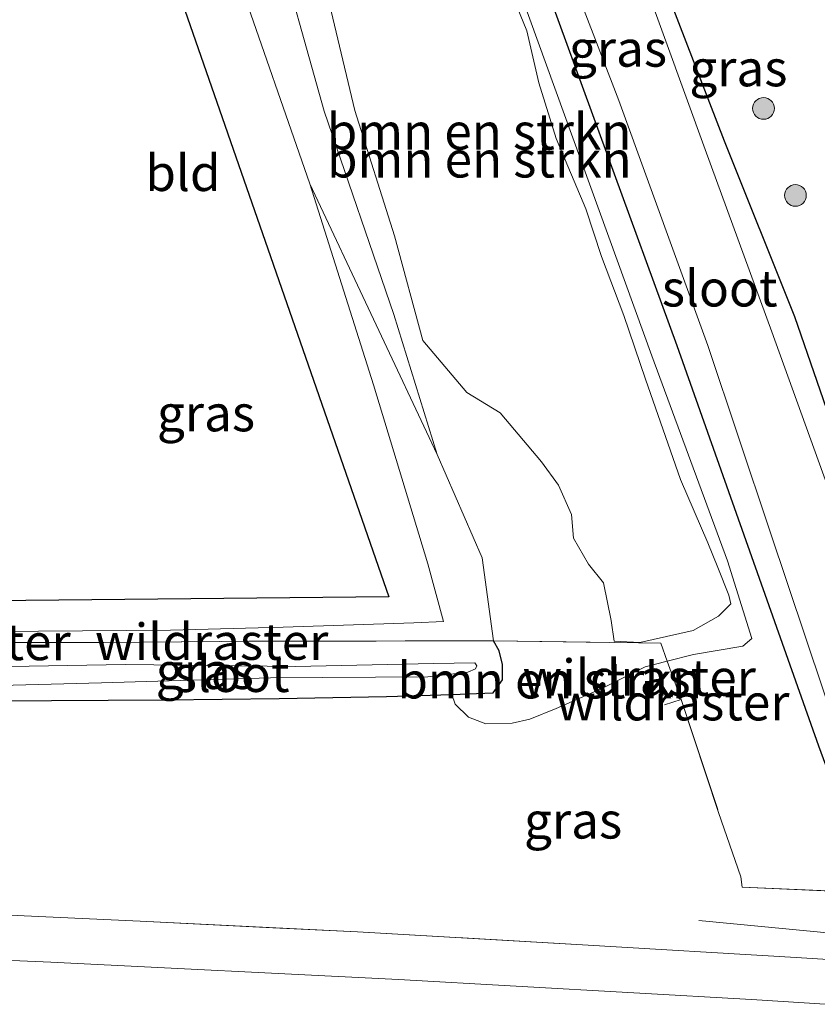
# Model space of a CAD drawing. Units: metres. Extents: x 219996 to 230000, y 439913 to 441221.
# Drawn here: x 220638 to 220693, y 440576 to 440644 of the extents above; entities that cross this region are included whole.
import ezdxf
from ezdxf.enums import TextEntityAlignment as Align

# ---------------------------------------------------------------- set-up
doc = ezdxf.new("R2010")
doc.units = ezdxf.units.M
doc.linetypes.add('IE-TERREINAFSCHEIDING', pattern=[10, 8, -2])
doc.layers.get('0').update_dxf_attribs({"lineweight": 25})
for name, color, linetype, lineweight in [('B-ME-BV-GELEIDECONSTRUCTIE-GELEIDERAIL-L-B1', 213, 'BV-GELEIDERAIL', 18), ('B-ME-GR-BOMENSTRUIKEN-GV-B6', 93, 'Continuous', 18), ('B-ME-GR-BOOM-S-B1', 93, 'Continuous', 18), ('B-ME-GW-KRUINLIJN-L-B1', 93, 'Continuous', 18), ('B-ME-GW-TEENLIJN-L-B1', 93, 'Continuous', 18), ('B-ME-IE-GRASLAND-GV-B6', 93, 'Continuous', 18), ('B-ME-IE-GRONDWERKLIJN-GROND_INGERICHT-GV-B6', 253, 'Continuous', 18), ('B-ME-IE-TERREINAFSCHEIDING-DOORGANG-L-B1', 8, 'IE-TERREINAFSCHEIDING-KUNSTMATIG-OPEN', 18), ('B-ME-IE-TERREINAFSCHEIDING-RASTERHEKWERK-L-B1', 8, 'IE-TERREINAFSCHEIDING', 18), ('B-ME-OG-WATER-GV-B6', 153, 'Continuous', 18), ('B-ME-VH-VERH_SOORT-BITUMEN-GV-B6', 8, 'IE-TERREINAFSCHEIDING-NATUURLIJK-HOUTWAL', 18), ('B-ME-VW-MARKERING-STREEP-015-L-B1', 7, 'Continuous', 18)]:
    doc.layers.add(name, color=color, linetype=linetype, lineweight=lineweight)
doc.layers.add('B-ME-GW-INSTEEKWATERGANG-L-B1', color=10, linetype='Continuous')
doc.layers.add('B-ME-KG-KADASTRAAL-OPNAMEDTMGRENS-L-B1', color=10, linetype='Continuous')
doc.styles.add('NLCS-ISO', font='NLCS-ISO.TTF')
doc.linetypes.add('BV-GELEIDERAIL', pattern='A,10,-3,[108,NLCS.SHX,S=1,R=0,X=0,Y=0],-3', length=16)
doc.linetypes.add('IE-TERREINAFSCHEIDING-KUNSTMATIG-OPEN', pattern='A,7,-1.5,[67,NLCS.SHX,S=0.75,R=0,X=0,Y=0],-1.5', length=10)
doc.linetypes.add('IE-TERREINAFSCHEIDING-NATUURLIJK-HOUTWAL', pattern='A,7,-1.5,[67,NLCS.SHX,S=0.75,R=45,X=0,Y=0],-1.5,7,-1.5,[70,NLCS.SHX,S=0.75,R=0,X=0,Y=0],-1.5', length=20)

# ---------------------------------------------------------------- blocks, each defined once
blk = doc.blocks.new('boom')
h = blk.add_hatch(color=256)
edge = h.paths.add_edge_path()
edge.add_arc((0, 0), 0.75, 0, 360)
blk.add_circle((0, 0), 0.75)

msp = doc.modelspace()

# ---------------------------------------------------------------- linework, layer by layer
at = {"layer": 'B-ME-BV-GELEIDECONSTRUCTIE-GELEIDERAIL-L-B1'}
msp.add_polyline3d([(220816.477, 440572.241, 15.312), (220806.486, 440572.655, 15.668), (220796.497, 440573.131, 15.911), (220786.538, 440573.884, 15.932), (220776.574, 440574.749, 15.952), (220766.607, 440575.56, 15.96), (220756.635, 440576.31, 15.956), (220746.656, 440576.996, 15.933), (220736.676, 440577.623, 15.948), (220726.698, 440578.291, 15.935), (220716.727, 440579.051, 15.983), (220706.78, 440580.011, 15.966), (220696.827, 440580.976, 15.725), (220685.089, 440582.117, 15.126)], dxfattribs=at)
at = {"layer": 'B-ME-GR-BOMENSTRUIKEN-GV-B6'}
for points in [[(220639.552, 440687.898, 13.443), (220642.212, 440688.729, 13.205), (220643.749, 440683.903, 13.307), (220646.272, 440677.129, 13.46), (220649.995, 440666.303, 13.752), (220655.638, 440650.847, 14.061), (220659.248, 440637.951, 13.776), (220664.062, 440623.921, 13.762), (220667.044, 440614.272, 13.837), (220658.272, 440632.93, 13.682), (220653.271, 440647.3, 13.863), (220648.225, 440661.732, 13.766), (220645.172, 440671.568, 13.629), (220641.588, 440682.256, 13.329), (220639.552, 440687.898, 13.443)], [(220688.114, 440601.05, 14.183), (220684.727, 440600.461, 14.33), (220682.91, 440600.005, 14.416), (220682.465, 440601.238, 14.865), (220680.935, 440601.26, 14.87), (220679.265, 440601.284, 14.859), (220670.927, 440601.405, 13.782), (220670.147, 440607.134, 13.749), (220667.044, 440614.272, 13.837), (220664.062, 440623.921, 13.762), (220659.248, 440637.951, 13.776), (220655.638, 440650.847, 14.061)], [(220658.901, 440648.351, 14.63), (220661.38, 440638.004, 14.587), (220664.111, 440629.355, 14.673), (220666.063, 440622.122, 14.503), (220669.09, 440618.547, 14.656), (220671.389, 440617.138, 14.694), (220674.252, 440613.756, 14.742), (220675.403, 440612.153, 14.754), (220676.3, 440610.125, 14.83), (220676.457, 440608.488, 14.835), (220677.471, 440606.705, 14.835), (220678.522, 440605.41, 14.835), (220679.045, 440602.802, 14.835), (220679.25, 440601.386, 14.857), (220681.033, 440601.282, 14.871), (220684.696, 440602.116, 14.899), (220686.442, 440603.117, 14.88), (220687.302, 440603.959, 14.873), (220687.155, 440604.568, 14.813), (220686.398, 440606.478, 14.598), (220685.719, 440608.174, 14.613), (220683.83, 440612.546, 14.561), (220681.407, 440619.453, 14.592), (220679.926, 440623.855, 14.62), (220678.376, 440627.918, 14.602), (220677.296, 440631.215, 14.635), (220675.26, 440636.066, 14.565), (220674.061, 440639.912, 14.618), (220673.225, 440643.484, 14.601), (220671.907, 440646.779, 14.533)], [(220676.3, 440610.125, 14.83), (220675.403, 440612.153, 14.754), (220674.252, 440613.756, 14.742), (220671.389, 440617.138, 14.694), (220669.09, 440618.547, 14.656), (220666.063, 440622.122, 14.503), (220664.111, 440629.355, 14.673), (220661.38, 440638.004, 14.587), (220658.901, 440648.351, 14.63)], [(220672.201, 440647.753, 14.028), (220681.854, 440621.073, 14.043), (220687.075, 440606.924, 14.035), (220688.744, 440601.578, 14.069), (220688.114, 440601.05, 14.183)], [(220671.907, 440646.779, 14.533), (220673.225, 440643.484, 14.601), (220674.061, 440639.912, 14.618), (220675.26, 440636.066, 14.565), (220677.296, 440631.215, 14.635), (220678.376, 440627.918, 14.602), (220679.926, 440623.855, 14.62), (220681.407, 440619.453, 14.592), (220683.83, 440612.546, 14.561), (220685.719, 440608.174, 14.613), (220686.398, 440606.478, 14.598), (220687.155, 440604.568, 14.813), (220687.302, 440603.959, 14.873), (220686.442, 440603.117, 14.88), (220684.696, 440602.116, 14.899), (220681.033, 440601.282, 14.871), (220679.25, 440601.386, 14.857), (220679.045, 440602.802, 14.835), (220678.522, 440605.41, 14.835), (220677.471, 440606.705, 14.835), (220676.457, 440608.488, 14.835), (220676.3, 440610.125, 14.83)], [(220682.91, 440600.005, 14.416), (220681.394, 440599.625, 14.488), (220678.399, 440598.115, 14.48), (220675.259, 440596.737, 14.213), (220673.426, 440596.005, 14.204), (220672.212, 440595.73, 14.185), (220670.41, 440595.69, 14.177), (220669.196, 440596.148, 14.159), (220668.285, 440597.036, 14.057), (220668.05, 440597.701, 13.875), (220670.897, 440597.823, 13.88), (220671.542, 440598.724, 13.865), (220671.56, 440599.766, 13.852), (220671.332, 440600.708, 13.809), (220670.927, 440601.405, 13.782), (220679.265, 440601.284, 14.859), (220680.935, 440601.26, 14.87), (220682.465, 440601.238, 14.865), (220682.91, 440600.005, 14.416)]]:
    msp.add_polyline3d(points, dxfattribs=at)
at = {"layer": 'B-ME-GW-INSTEEKWATERGANG-L-B1'}
for points in [[(220665.396, 440695.975, 14.174), (220667.519, 440689.905, 14.226), (220670.796, 440681.405, 14.261), (220672.167, 440675.49, 14.03), (220675.074, 440667.434, 14.03), (220678.017, 440659.617, 14.172), (220682.564, 440647.017, 14.093), (220686.826, 440635.892, 14.079), (220691.682, 440623.781, 14.123), (220696.297, 440610.394, 14.067), (220702.116, 440594.389, 14.109)], [(220702.116, 440594.389, 14.109), (220702.367, 440593.013, 14.12), (220702.494, 440591.546, 14.161), (220702.172, 440590.623, 14.182), (220701.216, 440589.631, 14.328), (220698.834, 440588.781, 14.436), (220698.251, 440588.557, 14.451), (220696.752, 440588.948, 14.457), (220695.997, 440589.41, 14.422), (220694.91, 440590.471, 14.389), (220694.244, 440591.763, 14.289), (220693.375, 440594.148, 14.215), (220683.589, 440621.765, 14.08), (220673.905, 440648.358, 14.019), (220667.334, 440666.591, 14.283), (220661.542, 440680.786, 14.283), (220656.535, 440693.205, 14.377)], [(220630.485, 440597.315, 13.692), (220636.505, 440597.258, 13.695), (220648.299, 440597.332, 13.746), (220656.158, 440597.431, 13.776), (220663.563, 440597.562, 13.87), (220668.05, 440597.701, 13.875), (220670.897, 440597.823, 13.88), (220671.542, 440598.724, 13.865), (220671.56, 440599.766, 13.852), (220671.332, 440600.708, 13.809), (220670.927, 440601.405, 13.782)]]:
    msp.add_polyline3d(points, dxfattribs=at)
at = {"layer": 'B-ME-GW-KRUINLIJN-L-B1'}
for points in [[(220676.3, 440610.125, 14.83), (220675.403, 440612.153, 14.754), (220674.252, 440613.756, 14.742), (220671.389, 440617.138, 14.694), (220669.09, 440618.547, 14.656), (220666.063, 440622.122, 14.503), (220664.111, 440629.355, 14.673), (220661.38, 440638.004, 14.587), (220658.901, 440648.351, 14.63), (220656.111, 440655.933, 14.611), (220653.59, 440662.575, 14.601), (220650.505, 440670.81, 14.717), (220648.544, 440677.984, 14.538), (220647.288, 440682.265, 14.466)], [(220671.907, 440646.779, 14.533), (220673.225, 440643.484, 14.601), (220674.061, 440639.912, 14.618), (220675.26, 440636.066, 14.565), (220677.296, 440631.215, 14.635), (220678.376, 440627.918, 14.602), (220679.926, 440623.855, 14.62), (220681.407, 440619.453, 14.592), (220683.83, 440612.546, 14.561), (220685.719, 440608.174, 14.613), (220686.398, 440606.478, 14.598), (220687.155, 440604.568, 14.813), (220687.302, 440603.959, 14.873), (220686.442, 440603.117, 14.88), (220684.696, 440602.116, 14.899), (220681.033, 440601.282, 14.871), (220679.25, 440601.386, 14.857), (220679.045, 440602.802, 14.835), (220678.522, 440605.41, 14.835), (220677.471, 440606.705, 14.835), (220676.457, 440608.488, 14.835), (220676.3, 440610.125, 14.83)]]:
    msp.add_polyline3d(points, dxfattribs=at)
at = {"layer": 'B-ME-GW-TEENLIJN-L-B1'}
msp.add_polyline3d([(220646.272, 440677.129, 13.46), (220649.995, 440666.303, 13.752), (220655.638, 440650.847, 14.061), (220659.248, 440637.951, 13.776), (220664.062, 440623.921, 13.762), (220667.044, 440614.272, 13.837)], dxfattribs=at)
at = {"layer": 'B-ME-IE-GRASLAND-GV-B6'}
for points in [[(220702.116, 440594.389, 14.109), (220702.367, 440593.013, 14.12), (220702.494, 440591.546, 14.161), (220702.172, 440590.623, 14.182), (220701.216, 440589.631, 14.328), (220698.834, 440588.781, 14.436), (220698.251, 440588.557, 14.451), (220696.752, 440588.948, 14.457), (220695.997, 440589.41, 14.422), (220694.91, 440590.471, 14.389), (220694.244, 440591.763, 14.289), (220693.375, 440594.148, 14.215), (220683.589, 440621.765, 14.08), (220673.905, 440648.358, 14.019)], [(220673.905, 440648.358, 14.019), (220683.589, 440621.765, 14.08), (220693.375, 440594.148, 14.215), (220694.244, 440591.763, 14.289), (220694.91, 440590.471, 14.389), (220695.997, 440589.41, 14.422), (220696.752, 440588.948, 14.457), (220698.251, 440588.557, 14.451), (220698.834, 440588.781, 14.436), (220701.216, 440589.631, 14.328), (220702.172, 440590.623, 14.182), (220702.494, 440591.546, 14.161), (220702.367, 440593.013, 14.12), (220702.116, 440594.389, 14.109), (220696.297, 440610.394, 14.067), (220691.682, 440623.781, 14.123), (220686.826, 440635.892, 14.079), (220682.564, 440647.017, 14.093)], [(220675.753, 440648.622, 13.286), (220679.577, 440638.678, 13.286), (220685.701, 440621.786, 13.286), (220689.981, 440608.998, 13.286), (220694.923, 440594.247, 13.286)], [(220720.808, 440583.293, 14.709), (220719.639, 440583.322, 14.738), (220717.484, 440583.372, 14.701), (220716.486, 440583.1981, 14.72), (220704.326, 440583.714, 14.654), (220688.085, 440584.413, 14.825), (220687.981, 440585.124, 14.693), (220686.455, 440589.566, 14.496), (220683.8663, 440597.3551, 14.2286), (220682.91, 440600.005, 14.416), (220684.727, 440600.461, 14.33), (220688.114, 440601.05, 14.183), (220688.744, 440601.578, 14.069), (220687.075, 440606.924, 14.035), (220681.854, 440621.073, 14.043), (220672.201, 440647.753, 14.028)], [(220682.564, 440647.017, 14.093), (220686.826, 440635.892, 14.079), (220691.682, 440623.781, 14.123), (220696.297, 440610.394, 14.067), (220702.116, 440594.389, 14.109)], [(220694.82, 440609.735, 13.286), (220690.129, 440622.714, 13.286), (220685.521, 440635.309, 13.286), (220681.417, 440646.655, 13.286)], [(220636.179, 440601.302, 13.865), (220631.282, 440601.343, 13.684), (220631.406, 440601.972, 13.766), (220636.504, 440602.056, 13.664), (220648.656, 440602.135, 13.668), (220656.421, 440602.34, 13.682), (220665.441, 440602.657, 13.776), (220667.489, 440602.751, 13.576), (220666.402, 440606.727, 13.639), (220662.654, 440619.075, 13.77), (220658.272, 440632.93, 13.682), (220667.044, 440614.272, 13.837), (220670.147, 440607.134, 13.749), (220670.927, 440601.405, 13.782), (220654.834, 440601.385, 13.579), (220644.05, 440601.294, 13.62), (220636.179, 440601.302, 13.865)], [(220636.179, 440601.302, 13.865), (220644.05, 440601.294, 13.62), (220654.834, 440601.385, 13.579), (220670.927, 440601.405, 13.782), (220671.332, 440600.708, 13.809), (220671.56, 440599.766, 13.852), (220671.542, 440598.724, 13.865), (220670.897, 440597.823, 13.88), (220668.05, 440597.701, 13.875)], [(220634.304, 440598.254, 12.811), (220643.909, 440598.512, 12.811), (220655.56, 440598.846, 12.812), (220666.404, 440598.935, 12.812), (220669.164, 440599.252, 12.812), (220669.691, 440599.466, 12.812), (220669.777, 440599.673, 12.812), (220669.646, 440599.894, 12.812), (220666.798, 440599.847, 12.812), (220657.273, 440599.632, 12.812), (220645.549, 440599.786, 12.812), (220630.92, 440599.515, 12.812)], [(220636.505, 440597.258, 13.695), (220648.299, 440597.332, 13.746), (220656.158, 440597.431, 13.776), (220663.563, 440597.562, 13.87), (220668.05, 440597.701, 13.875), (220668.285, 440597.036, 14.057), (220669.196, 440596.148, 14.159), (220670.41, 440595.69, 14.177), (220672.212, 440595.73, 14.185), (220673.426, 440596.005, 14.204), (220675.259, 440596.737, 14.213), (220678.399, 440598.115, 14.48), (220681.394, 440599.625, 14.488), (220682.91, 440600.005, 14.416), (220683.8663, 440597.3551, 14.2286)], [(220668.05, 440597.701, 13.875), (220663.563, 440597.562, 13.87), (220656.158, 440597.431, 13.776), (220648.299, 440597.332, 13.746), (220636.505, 440597.258, 13.695)], [(220683.8663, 440597.3551, 14.2286), (220686.455, 440589.566, 14.496), (220687.981, 440585.124, 14.693), (220688.085, 440584.413, 14.825), (220704.326, 440583.714, 14.654)], [(220706.7816, 440578.6261, 15.3048), (220691.8032, 440579.5714, 15.3065), (220677.0781, 440580.4421, 15.2994), (220668.8102, 440580.9134, 15.2818), (220668.2841, 440580.9432, 15.2807), (220661.5471, 440581.3274, 15.2663), (220655.7093, 440581.6179, 15.2637), (220646.5572, 440582.0732, 15.2597), (220631.5644, 440582.7689, 15.2515)]]:
    msp.add_polyline3d(points, dxfattribs=at)
at = {"layer": 'B-ME-IE-GRONDWERKLIJN-GROND_INGERICHT-GV-B6'}
msp.add_polyline3d([(220639.552, 440687.898, 13.443), (220641.588, 440682.256, 13.329), (220645.172, 440671.568, 13.629), (220648.225, 440661.732, 13.766), (220653.271, 440647.3, 13.863), (220658.272, 440632.93, 13.682), (220662.654, 440619.075, 13.77), (220666.402, 440606.727, 13.639), (220667.489, 440602.751, 13.576), (220665.441, 440602.657, 13.776), (220656.421, 440602.34, 13.682), (220648.656, 440602.135, 13.668), (220636.504, 440602.056, 13.664), (220631.406, 440601.972, 13.766), (220631.832, 440604.127, 13.908), (220663.71, 440604.441, 13.8), (220635.176, 440686.53, 13.619), (220639.552, 440687.898, 13.443)], dxfattribs=at)
at = {"layer": 'B-ME-IE-TERREINAFSCHEIDING-DOORGANG-L-B1'}
msp.add_line((220686.455, 440589.566, 14.496), (220687.981, 440585.124, 14.693), dxfattribs=at)
at = {"layer": 'B-ME-IE-TERREINAFSCHEIDING-RASTERHEKWERK-L-B1'}
msp.add_line((220682.7211, 440596.9837, 14.1306), (220683.8665, 440597.3551, 14.2286), dxfattribs=at)
for points in [[(220636.179, 440601.302, 13.865), (220644.05, 440601.294, 13.62), (220654.834, 440601.385, 13.579), (220670.927, 440601.405, 13.782)], [(220670.927, 440601.405, 13.782), (220679.265, 440601.284, 14.859), (220680.935, 440601.26, 14.87), (220682.465, 440601.238, 14.865), (220682.91, 440600.005, 14.416), (220683.8665, 440597.3551, 14.2286), (220686.455, 440589.566, 14.496)], [(220687.981, 440585.124, 14.693), (220688.085, 440584.413, 14.825), (220704.326, 440583.714, 14.654), (220716.486, 440583.198, 14.72), (220720.904, 440583.011, 14.789), (220721.3012, 440582.9944, 14.7875)]]:
    msp.add_polyline3d(points, dxfattribs=at)
at = {"layer": 'B-ME-KG-KADASTRAAL-OPNAMEDTMGRENS-L-B1'}
msp.add_polyline3d([(220635.176, 440686.53, 13.619), (220663.71, 440604.441, 13.8), (220631.832, 440604.127, 13.908)], dxfattribs=at)
at = {"layer": 'B-ME-OG-WATER-GV-B6'}
for points in [[(220700.96, 440593.814, 13.286), (220701.25, 440593.184, 13.286), (220701.361, 440592.581, 13.286), (220701.359, 440591.958, 13.286), (220701.132, 440591.424, 13.286), (220701.044, 440591.328, 13.286), (220700.313, 440590.979, 13.286), (220700.217, 440590.952, 13.286), (220700.562, 440589.744, 13.286), (220698.679, 440589.163, 13.286), (220698.345, 440590.386, 13.286), (220698.249, 440590.359, 13.286), (220697.208, 440590.439, 13.286), (220696.539, 440590.742, 13.286), (220696.002, 440591.189, 13.286), (220695.82, 440591.565, 13.286), (220695.468, 440592.516, 13.286), (220694.923, 440594.247, 13.286), (220689.981, 440608.998, 13.286), (220685.701, 440621.786, 13.286), (220679.577, 440638.678, 13.286), (220675.753, 440648.622, 13.286)], [(220681.417, 440646.655, 13.286), (220685.521, 440635.309, 13.286), (220690.129, 440622.714, 13.286), (220694.82, 440609.735, 13.286), (220700.96, 440593.814, 13.286)], [(220630.6384, 440598.092, 12.811), (220630.92, 440599.515, 12.812), (220645.549, 440599.786, 12.812), (220657.273, 440599.632, 12.812), (220666.798, 440599.847, 12.812), (220669.646, 440599.894, 12.812), (220669.777, 440599.673, 12.812), (220669.691, 440599.466, 12.812), (220669.164, 440599.252, 12.812), (220666.404, 440598.935, 12.812), (220655.56, 440598.846, 12.812), (220643.909, 440598.512, 12.811), (220634.304, 440598.254, 12.811), (220630.6384, 440598.092, 12.811)]]:
    msp.add_polyline3d(points, dxfattribs=at)
at = {"layer": 'B-ME-VH-VERH_SOORT-BITUMEN-GV-B6'}
msp.add_polyline3d([(220631.5644, 440582.7689, 15.2515), (220646.5572, 440582.0732, 15.2597), (220661.5471, 440581.3274, 15.2663), (220677.0781, 440580.4421, 15.2994), (220691.8032, 440579.5714, 15.3065), (220706.7816, 440578.6261, 15.3048), (220715.9185, 440578.0291, 15.3055), (220737.8636, 440576.5721, 15.305), (220751.7056, 440575.585, 15.3208), (220766.6743, 440574.4644, 15.34), (220781.6364, 440573.2893, 15.3504), (220796.5983, 440572.0457, 15.3662), (220811.5619, 440570.7412, 15.3792), (220826.5042, 440569.3781, 15.4007)], dxfattribs=at)
at = {"layer": 'B-ME-VW-MARKERING-STREEP-015-L-B1'}
msp.add_polyline3d([(220629.6536, 440579.6991, 15.331), (220640.4073, 440579.2382, 15.34), (220664.3905, 440578.0516, 15.3621), (220688.7254, 440576.6619, 15.3793), (220712.6952, 440575.1436, 15.3878), (220736.7039, 440573.5511, 15.3896), (220760.6456, 440571.8232, 15.4058), (220784.5745, 440569.9488, 15.4287), (220808.4744, 440567.9146, 15.4549), (220832.3443, 440565.7319, 15.4848), (220856.2395, 440563.4133, 15.5158), (220880.1422, 440560.8949, 15.5341), (220903.9996, 440558.2485, 15.5614), (220927.8509, 440555.4691, 15.5819), (220951.6791, 440552.6127, 15.5978), (220975.4732, 440549.5902, 15.6037), (220992.7186, 440547.2843, 15.6222)], dxfattribs=at)

# ---------------------------------------------------------------- block references
at = {"layer": 'B-ME-GR-BOOM-S-B1', "rotation": 90}
for p in [(220689.552, 440638.14, 14.262), (220691.751, 440632.14, 14.272)]:
    msp.add_blockref('boom', p, dxfattribs=at)

# ---------------------------------------------------------------- texts
at = {"layer": 'B-ME-GR-BOMENSTRUIKEN-GV-B6', "ltscale": 0.2, "style": 'NLCS-ISO'}
for p in [(220669.935, 440636.5486), (220669.9542, 440634.6215), (220674.8092, 440598.6845)]:
    msp.add_text('bmn en strkn', height=2.5, dxfattribs=at).set_placement(p, align=Align.MIDDLE_CENTER)
at = {"layer": 'B-ME-IE-GRASLAND-GV-B6', "ltscale": 0.2, "style": 'NLCS-ISO'}
for p in [(220679.5145, 440642.266), (220687.818, 440640.9136), (220651.1045, 440617.112), (220651.0225, 440599.3315), (220676.419, 440589.017)]:
    msp.add_text('gras', height=2.5, dxfattribs=at).set_placement(p, align=Align.MIDDLE_CENTER)
at = {"layer": 'B-ME-IE-GRONDWERKLIJN-GROND_INGERICHT-GV-B6', "ltscale": 0.2, "style": 'NLCS-ISO'}
msp.add_text('bld', height=2.5, dxfattribs=at).set_placement((220649.5179, 440633.6885), align=Align.MIDDLE_CENTER)
at = {"layer": 'B-ME-IE-TERREINAFSCHEIDING-RASTERHEKWERK-L-B1', "ltscale": 0.2, "style": 'NLCS-ISO'}
for p in [(220633.7305, 440601.3225), (220651.4975, 440601.3465), (220680.9748, 440598.8733), (220683.2938, 440597.1694)]:
    msp.add_text('wildraster', height=2.5, dxfattribs=at).set_placement(p, align=Align.MIDDLE_CENTER)
at = {"layer": 'B-ME-OG-WATER-GV-B6', "ltscale": 0.2, "style": 'NLCS-ISO'}
for p in [(220686.5309, 440625.7225), (220652.8766, 440599.1283)]:
    msp.add_text('sloot', height=2.5, dxfattribs=at).set_placement(p, align=Align.MIDDLE_CENTER)

doc.saveas('drawing.dxf')
